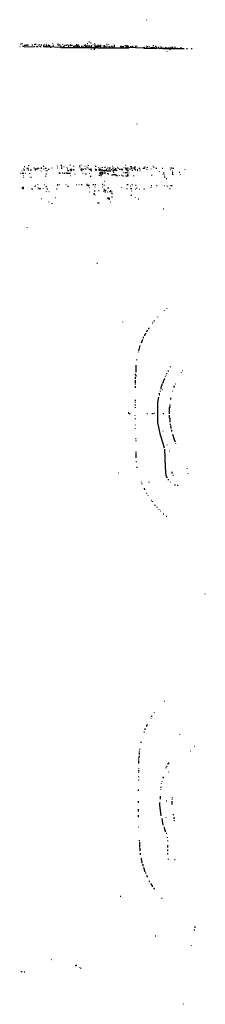
# Model space of a CAD drawing. Extents: x 0 to 8.13, y 0 to 6.5.
# Drawn here: x 4.22 to 4.81, y 3.29 to 6.42 of the extents above; entities that cross this region are included whole.
import ezdxf

# ---------------------------------------------------------------- set-up
doc = ezdxf.new("R2010")
doc.units = 0

msp = doc.modelspace()

# ---------------------------------------------------------------- linework, layer by layer
at = {"layer": 'R2V', "color": 0}
for points in [[(4.624, 6.421333, 0), (4.624, 6.422667, 0)], [(4.44, 6.352, 0), (4.441333, 6.352, 0)], [(4.22, 6.336, 0), (4.221333, 6.337333, 0)], [(4.221333, 6.345333, 0), (4.222667, 6.345333, 0)], [(4.226667, 6.345333, 0), (4.228, 6.346667, 0), (4.228, 6.348, 0)], [(4.234667, 6.336, 0), (4.234667, 6.337333, 0), (4.229333, 6.337333, 0)], [(4.234667, 6.341333, 0), (4.24, 6.341333, 0), (4.241333, 6.342667, 0), (4.248, 6.342667, 0)], [(4.234667, 6.336, 0), (4.266667, 6.337333, 0), (4.268, 6.338667, 0)], [(4.258667, 6.342667, 0), (4.261333, 6.342667, 0)], [(4.268, 6.342667, 0), (4.268, 6.345333, 0), (4.272, 6.345333, 0)], [(4.272, 6.337333, 0), (4.278667, 6.337333, 0)], [(4.277333, 6.342667, 0), (4.28, 6.342667, 0)], [(4.282667, 6.344, 0), (4.284, 6.344, 0)], [(4.286667, 6.336, 0), (4.285333, 6.337333, 0), (4.282667, 6.337333, 0)], [(4.286667, 6.342667, 0), (4.290667, 6.342667, 0)], [(4.286667, 6.336, 0), (4.288, 6.336, 0)], [(4.294667, 6.341333, 0), (4.297333, 6.341333, 0)], [(4.305333, 6.336, 0), (4.294667, 6.336, 0)], [(4.297333, 6.344, 0), (4.298667, 6.344, 0)], [(4.305333, 6.345333, 0), (4.306667, 6.345333, 0)], [(4.305333, 6.336, 0), (4.305333, 6.342667, 0)], [(4.305333, 6.336, 0), (4.308, 6.336, 0)], [(4.352, 6.334667, 0), (4.310667, 6.336, 0), (4.310667, 6.338667, 0), (4.312, 6.344, 0)], [(4.316, 6.336, 0), (4.316, 6.341333, 0)], [(4.316, 6.336, 0), (4.317333, 6.334667, 0), (4.317333, 6.333333, 0)], [(4.325333, 6.346667, 0), (4.324, 6.348, 0)], [(4.325333, 6.341333, 0), (4.326667, 6.341333, 0), (4.328, 6.342667, 0)], [(4.325333, 6.338667, 0), (4.326667, 6.338667, 0)], [(4.34, 6.341333, 0), (4.341333, 6.342667, 0), (4.348, 6.342667, 0)], [(4.341333, 6.346667, 0), (4.342667, 6.346667, 0)], [(4.352, 6.334667, 0), (4.352, 6.336, 0), (4.350667, 6.337333, 0), (4.350667, 6.34, 0)], [(4.350667, 6.336, 0), (4.352, 6.334667, 0)], [(4.352, 6.334667, 0), (4.456, 6.334667, 0), (4.456, 6.326667, 0)], [(4.352, 6.334667, 0), (4.352, 6.332, 0)], [(4.357333, 6.342667, 0), (4.357333, 6.344, 0)], [(4.358667, 6.336, 0), (4.357333, 6.336, 0)], [(4.358667, 6.336, 0), (4.358667, 6.337333, 0), (4.36, 6.338667, 0), (4.362667, 6.338667, 0)], [(4.362667, 6.341333, 0), (4.364, 6.341333, 0)], [(4.366667, 6.341333, 0), (4.369333, 6.341333, 0)], [(4.373333, 6.341333, 0), (4.373333, 6.344, 0)], [(4.376, 6.334667, 0), (4.376, 6.341333, 0)], [(4.381333, 6.341333, 0), (4.381333, 6.342667, 0), (4.382667, 6.344, 0)], [(4.381333, 6.341333, 0), (4.388, 6.341333, 0)], [(4.381333, 6.341333, 0), (4.381333, 6.338667, 0)], [(4.389333, 6.338667, 0), (4.392, 6.338667, 0)], [(4.394667, 6.336, 0), (4.394667, 6.338667, 0), (4.396, 6.34, 0), (4.404, 6.34, 0), (4.405333, 6.341333, 0)], [(4.401333, 6.34, 0), (4.401333, 6.345333, 0)], [(4.404, 6.336, 0), (4.404, 6.34, 0)], [(4.405333, 6.344, 0), (4.406667, 6.344, 0)], [(4.406667, 6.336, 0), (4.408, 6.337333, 0), (4.409333, 6.338667, 0), (4.410667, 6.338667, 0)], [(4.406667, 6.336, 0), (4.406667, 6.334667, 0)], [(4.414667, 6.337333, 0), (4.417333, 6.337333, 0)], [(4.416, 6.34, 0), (4.417333, 6.34, 0)], [(4.421333, 6.334667, 0), (4.421333, 6.34, 0)], [(4.426667, 6.338667, 0), (4.426667, 6.341333, 0)], [(4.430667, 6.34, 0), (4.429333, 6.341333, 0), (4.429333, 6.344, 0)], [(4.429333, 6.334667, 0), (4.430667, 6.338667, 0), (4.434667, 6.338667, 0), (4.434667, 6.337333, 0), (4.434667, 6.338667, 0)], [(4.432, 6.334667, 0), (4.432, 6.337333, 0), (4.430667, 6.337333, 0)], [(4.434667, 6.346667, 0), (4.436, 6.346667, 0)], [(4.444, 6.334667, 0), (4.442667, 6.338667, 0), (4.434667, 6.338667, 0)], [(4.445333, 6.349333, 0), (4.446667, 6.349333, 0)], [(4.448, 6.334667, 0), (4.448, 6.341333, 0)], [(4.448, 6.334667, 0), (4.448, 6.330667, 0)], [(4.448, 6.326667, 0), (4.448, 6.328, 0)], [(4.452, 6.344, 0), (4.453333, 6.344, 0)], [(4.456, 6.334667, 0), (4.454667, 6.334667, 0)], [(4.456, 6.334667, 0), (4.46, 6.334667, 0), (4.46, 6.330667, 0)], [(4.458667, 6.345333, 0), (4.458667, 6.346667, 0)], [(4.468, 6.333333, 0), (4.468, 6.338667, 0), (4.465333, 6.338667, 0), (4.464, 6.337333, 0), (4.46, 6.337333, 0), (4.46, 6.342667, 0)], [(4.468, 6.333333, 0), (4.462667, 6.333333, 0), (4.461333, 6.334667, 0), (4.461333, 6.336, 0), (4.462667, 6.334667, 0), (4.461333, 6.334667, 0)], [(4.468, 6.341333, 0), (4.472, 6.341333, 0)], [(4.477333, 6.334667, 0), (4.477333, 6.337333, 0), (4.468, 6.337333, 0)], [(4.468, 6.333333, 0), (4.545333, 6.333333, 0), (4.546667, 6.332, 0), (4.566667, 6.333333, 0)], [(4.476, 6.341333, 0), (4.478667, 6.341333, 0)], [(4.484, 6.34, 0), (4.485333, 6.34, 0)], [(4.488, 6.334667, 0), (4.488, 6.336, 0), (4.489333, 6.337333, 0), (4.489333, 6.341333, 0)], [(4.494667, 6.333333, 0), (4.494667, 6.34, 0)], [(4.496, 6.345333, 0), (4.497333, 6.345333, 0)], [(4.498667, 6.34, 0), (4.5, 6.34, 0)], [(4.502667, 6.342667, 0), (4.502667, 6.344, 0)], [(4.504, 6.334667, 0), (4.504, 6.337333, 0), (4.506667, 6.337333, 0), (4.506667, 6.334667, 0)], [(4.506667, 6.334667, 0), (4.506667, 6.333333, 0)], [(4.514667, 6.334667, 0), (4.514667, 6.336, 0), (4.513333, 6.337333, 0), (4.512, 6.338667, 0)], [(4.514667, 6.334667, 0), (4.513333, 6.336, 0)], [(4.52, 6.334667, 0), (4.52, 6.336, 0), (4.521333, 6.337333, 0), (4.521333, 6.342667, 0)], [(4.538667, 6.337333, 0), (4.54, 6.337333, 0)], [(4.544, 6.333333, 0), (4.544, 6.336, 0), (4.542667, 6.337333, 0), (4.542667, 6.34, 0)], [(4.544, 6.336, 0), (4.542667, 6.336, 0)], [(4.550667, 6.333333, 0), (4.550667, 6.336, 0), (4.544, 6.336, 0)], [(4.544, 6.333333, 0), (4.545333, 6.332, 0)], [(4.556, 6.338667, 0), (4.556, 6.341333, 0)], [(4.557333, 6.333333, 0), (4.557333, 6.334667, 0), (4.558667, 6.336, 0)], [(4.614667, 6.332, 0), (4.588, 6.333333, 0), (4.565333, 6.334667, 0), (4.565333, 6.337333, 0), (4.561333, 6.337333, 0), (4.561333, 6.341333, 0)], [(4.561333, 6.333333, 0), (4.561333, 6.337333, 0)], [(4.570667, 6.337333, 0), (4.574667, 6.337333, 0)], [(4.577333, 6.338667, 0), (4.58, 6.338667, 0)], [(4.588, 6.34, 0), (4.589333, 6.34, 0)], [(4.588, 6.334667, 0), (4.588, 6.336, 0), (4.589333, 6.337333, 0)], [(4.592, 6.338667, 0), (4.593333, 6.338667, 0)], [(4.614667, 6.332, 0), (4.614667, 6.334667, 0), (4.616, 6.336, 0)], [(4.614667, 6.332, 0), (4.649333, 6.332, 0), (4.652, 6.330667, 0), (4.66, 6.333333, 0), (4.665333, 6.330667, 0), (4.669333, 6.332, 0)], [(4.622667, 6.34, 0), (4.624, 6.34, 0)], [(4.622667, 6.332, 0), (4.622667, 6.334667, 0)], [(4.624, 6.337333, 0), (4.628, 6.337333, 0)], [(4.630667, 6.337333, 0), (4.632, 6.337333, 0)], [(4.636, 6.332, 0), (4.636, 6.333333, 0), (4.637333, 6.334667, 0), (4.648, 6.334667, 0), (4.648, 6.332, 0)], [(4.644, 6.332, 0), (4.644, 6.334667, 0)], [(4.645333, 6.338667, 0), (4.645333, 6.341333, 0)], [(4.654667, 6.333333, 0), (4.654667, 6.334667, 0), (4.653333, 6.336, 0), (4.653333, 6.337333, 0), (4.650667, 6.337333, 0)], [(4.66, 6.333333, 0), (4.661333, 6.334667, 0), (4.661333, 6.336, 0)], [(4.676, 6.330667, 0), (4.670667, 6.330667, 0), (4.669333, 6.332, 0), (4.669333, 6.337333, 0)], [(4.676, 6.330667, 0), (4.676, 6.334667, 0)], [(4.676, 6.330667, 0), (4.742667, 6.330667, 0)], [(4.682667, 6.332, 0), (4.682667, 6.334667, 0), (4.685333, 6.334667, 0), (4.685333, 6.332, 0)], [(4.688, 6.321333, 0), (4.688, 6.322667, 0)], [(4.690667, 6.334667, 0), (4.692, 6.334667, 0)], [(4.697333, 6.332, 0), (4.697333, 6.334667, 0), (4.698667, 6.336, 0)], [(4.697333, 6.332, 0), (4.697333, 6.330667, 0)], [(4.697333, 6.326667, 0), (4.697333, 6.328, 0)], [(4.702667, 6.334667, 0), (4.702667, 6.336, 0)], [(4.706667, 6.330667, 0), (4.706667, 6.336, 0)], [(4.713333, 6.330667, 0), (4.713333, 6.336, 0)], [(4.72, 6.330667, 0), (4.72, 6.332, 0), (4.721333, 6.333333, 0)], [(4.730667, 6.334667, 0), (4.733333, 6.334667, 0)], [(4.749333, 6.330667, 0), (4.753333, 6.330667, 0)], [(4.764, 6.330667, 0), (4.768, 6.330667, 0)], [(4.593333, 6.090667, 0), (4.593333, 6.092, 0)], [(4.226667, 5.944, 0), (4.228, 5.944, 0)], [(4.232, 5.949333, 0), (4.233333, 5.949333, 0)], [(4.233333, 5.945333, 0), (4.236, 5.945333, 0)], [(4.234667, 5.956, 0), (4.236, 5.956, 0)], [(4.242667, 5.950667, 0), (4.248, 5.950667, 0)], [(4.248, 5.944, 0), (4.248, 5.946667, 0)], [(4.249333, 5.958667, 0), (4.249333, 5.96, 0)], [(4.253333, 5.945333, 0), (4.257333, 5.945333, 0)], [(4.265333, 5.952, 0), (4.266667, 5.952, 0)], [(4.268, 5.949333, 0), (4.276, 5.949333, 0), (4.277333, 5.950667, 0), (4.28, 5.950667, 0), (4.281333, 5.952, 0)], [(4.270667, 5.944, 0), (4.270667, 5.946667, 0)], [(4.289333, 5.949333, 0), (4.289333, 5.953333, 0)], [(4.294667, 5.957333, 0), (4.297333, 5.957333, 0)], [(4.296, 5.949333, 0), (4.297333, 5.949333, 0)], [(4.301333, 5.950667, 0), (4.305333, 5.950667, 0)], [(4.302667, 5.944, 0), (4.305333, 5.944, 0)], [(4.308, 5.944, 0), (4.309333, 5.944, 0)], [(4.310667, 5.948, 0), (4.313333, 5.948, 0)], [(4.322667, 5.950667, 0), (4.322667, 5.952, 0)], [(4.338667, 5.952, 0), (4.34, 5.952, 0)], [(4.34, 5.957333, 0), (4.34, 5.958667, 0)], [(4.350667, 5.96, 0), (4.353333, 5.96, 0)], [(4.353333, 5.954667, 0), (4.353333, 5.956, 0)], [(4.353333, 5.949333, 0), (4.353333, 5.952, 0)], [(4.36, 5.956, 0), (4.361333, 5.956, 0)], [(4.370667, 5.953333, 0), (4.370667, 5.954667, 0)], [(4.370667, 5.949333, 0), (4.373333, 5.949333, 0)], [(4.372, 5.944, 0), (4.376, 5.944, 0)], [(4.378667, 5.961333, 0), (4.381333, 5.961333, 0)], [(4.381333, 5.944, 0), (4.381333, 5.946667, 0), (4.382667, 5.948, 0), (4.386667, 5.948, 0)], [(4.381333, 5.944, 0), (4.385333, 5.944, 0)], [(4.392, 5.956, 0), (4.392, 5.958667, 0)], [(4.392, 5.944, 0), (4.392, 5.948, 0)], [(4.409333, 5.958667, 0), (4.412, 5.958667, 0)], [(4.410667, 5.953333, 0), (4.412, 5.953333, 0)], [(4.416, 5.944, 0), (4.416, 5.945333, 0), (4.414667, 5.946667, 0), (4.414667, 5.948, 0), (4.416, 5.949333, 0), (4.418667, 5.949333, 0), (4.418667, 5.946667, 0)], [(4.416, 5.96, 0), (4.416, 5.961333, 0)], [(4.416, 5.944, 0), (4.418667, 5.944, 0)], [(4.421333, 5.948, 0), (4.424, 5.948, 0)], [(4.426667, 5.957333, 0), (4.428, 5.957333, 0)], [(4.426667, 5.948, 0), (4.428, 5.949333, 0), (4.430667, 5.949333, 0)], [(4.433333, 5.954667, 0), (4.434667, 5.954667, 0)], [(4.436, 5.952, 0), (4.437333, 5.952, 0)], [(4.438667, 5.958667, 0), (4.438667, 5.96, 0)], [(4.44, 5.948, 0), (4.441333, 5.948, 0)], [(4.446667, 5.944, 0), (4.446667, 5.945333, 0), (4.441333, 5.945333, 0)], [(4.445333, 5.949333, 0), (4.448, 5.949333, 0)], [(4.446667, 5.944, 0), (4.449333, 5.944, 0)], [(4.46, 5.957333, 0), (4.462667, 5.957333, 0)], [(4.461333, 5.946667, 0), (4.46, 5.948, 0)], [(4.461333, 5.946667, 0), (4.465333, 5.946667, 0)], [(4.461333, 5.946667, 0), (4.461333, 5.942667, 0)], [(4.470667, 5.952, 0), (4.469333, 5.953333, 0)], [(4.473333, 5.942667, 0), (4.473333, 5.945333, 0), (4.470667, 5.945333, 0)], [(4.477333, 5.945333, 0), (4.476, 5.946667, 0), (4.476, 5.948, 0), (4.473333, 5.948, 0)], [(4.476, 5.950667, 0), (4.476, 5.952, 0)], [(4.477333, 5.945333, 0), (4.481333, 5.945333, 0), (4.484, 5.944, 0), (4.496, 5.944, 0), (4.497333, 5.942667, 0), (4.509333, 5.942667, 0)], [(4.477333, 5.945333, 0), (4.477333, 5.942667, 0)], [(4.482667, 5.952, 0), (4.482667, 5.954667, 0)], [(4.488, 5.945333, 0), (4.488, 5.942667, 0), (4.490667, 5.942667, 0)], [(4.489333, 5.954667, 0), (4.492, 5.954667, 0)], [(4.493333, 5.945333, 0), (4.493333, 5.942667, 0)], [(4.494667, 5.948, 0), (4.497333, 5.948, 0)], [(4.5, 5.950667, 0), (4.498667, 5.952, 0)], [(4.502667, 5.950667, 0), (4.504, 5.952, 0), (4.508, 5.952, 0)], [(4.502667, 5.948, 0), (4.505333, 5.948, 0)], [(4.509333, 5.946667, 0), (4.513333, 5.946667, 0)], [(4.513333, 5.957333, 0), (4.514667, 5.957333, 0)], [(4.513333, 5.950667, 0), (4.514667, 5.950667, 0)], [(4.524, 5.945333, 0), (4.518667, 5.945333, 0), (4.516, 5.942667, 0), (4.517333, 5.941333, 0)], [(4.517333, 5.952, 0), (4.52, 5.952, 0)], [(4.524, 5.945333, 0), (4.524, 5.944, 0), (4.521333, 5.944, 0)], [(4.524, 5.945333, 0), (4.526667, 5.945333, 0), (4.528, 5.944, 0), (4.529333, 5.942667, 0)], [(4.525333, 5.949333, 0), (4.525333, 5.950667, 0)], [(4.530667, 5.954667, 0), (4.532, 5.954667, 0)], [(4.532, 5.950667, 0), (4.533333, 5.950667, 0)], [(4.536, 5.948, 0), (4.54, 5.948, 0)], [(4.542667, 5.948, 0), (4.548, 5.948, 0)], [(4.544, 5.944, 0), (4.545333, 5.944, 0)], [(4.550667, 5.953333, 0), (4.552, 5.953333, 0)], [(4.554667, 5.952, 0), (4.556, 5.952, 0)], [(4.556, 5.96, 0), (4.557333, 5.96, 0)], [(4.556, 5.948, 0), (4.558667, 5.948, 0), (4.558667, 5.952, 0)], [(4.561333, 5.949333, 0), (4.562667, 5.949333, 0)], [(4.562667, 5.942667, 0), (4.561333, 5.944, 0), (4.561333, 5.945333, 0)], [(4.562667, 5.952, 0), (4.564, 5.952, 0)], [(4.562667, 5.942667, 0), (4.564, 5.942667, 0), (4.565333, 5.944, 0)], [(4.566667, 5.949333, 0), (4.568, 5.949333, 0)], [(4.570667, 5.956, 0), (4.576, 5.956, 0)], [(4.572, 5.946667, 0), (4.572, 5.949333, 0)], [(4.576, 5.949333, 0), (4.576, 5.950667, 0), (4.577333, 5.952, 0), (4.577333, 5.953333, 0)], [(4.578667, 5.942667, 0), (4.578667, 5.945333, 0)], [(4.581333, 5.952, 0), (4.586667, 5.952, 0), (4.586667, 5.956, 0)], [(4.586667, 5.945333, 0), (4.586667, 5.946667, 0), (4.585333, 5.948, 0), (4.585333, 5.949333, 0)], [(4.586667, 5.945333, 0), (4.585333, 5.946667, 0)], [(4.586667, 5.945333, 0), (4.588, 5.945333, 0), (4.589333, 5.946667, 0)], [(4.593333, 5.946667, 0), (4.594667, 5.946667, 0)], [(4.593333, 5.944, 0), (4.594667, 5.944, 0)], [(4.598667, 5.950667, 0), (4.6, 5.950667, 0), (4.601333, 5.952, 0)], [(4.601333, 5.948, 0), (4.602667, 5.948, 0)], [(4.601333, 5.944, 0), (4.602667, 5.944, 0)], [(4.610667, 5.950667, 0), (4.616, 5.950667, 0), (4.617333, 5.952, 0), (4.617333, 5.953333, 0)], [(4.617333, 5.956, 0), (4.618667, 5.956, 0)], [(4.625333, 5.945333, 0), (4.624, 5.946667, 0)], [(4.625333, 5.952, 0), (4.625333, 5.954667, 0)], [(4.636, 5.949333, 0), (4.637333, 5.949333, 0)], [(4.644, 5.957333, 0), (4.644, 5.958667, 0)], [(4.645333, 5.954667, 0), (4.646667, 5.954667, 0)], [(4.654667, 5.949333, 0), (4.654667, 5.952, 0)], [(4.672, 5.950667, 0), (4.674667, 5.950667, 0)], [(4.698667, 5.950667, 0), (4.698667, 5.952, 0)], [(4.698667, 5.946667, 0), (4.7, 5.946667, 0)], [(4.701333, 5.952, 0), (4.702667, 5.952, 0)], [(4.705333, 5.950667, 0), (4.709333, 5.950667, 0)], [(4.745333, 5.945333, 0), (4.745333, 5.946667, 0)], [(4.221333, 5.934667, 0), (4.222667, 5.934667, 0)], [(4.226667, 5.934667, 0), (4.233333, 5.934667, 0)], [(4.232, 5.926667, 0), (4.230667, 5.928, 0)], [(4.232, 5.921333, 0), (4.233333, 5.922667, 0)], [(4.237333, 5.934667, 0), (4.238667, 5.934667, 0)], [(4.252, 5.933333, 0), (4.252, 5.934667, 0)], [(4.252, 5.922667, 0), (4.253333, 5.922667, 0)], [(4.256, 5.922667, 0), (4.257333, 5.922667, 0)], [(4.286667, 5.942667, 0), (4.288, 5.942667, 0)], [(4.302667, 5.933333, 0), (4.305333, 5.933333, 0)], [(4.302667, 5.924, 0), (4.302667, 5.926667, 0)], [(4.346667, 5.934667, 0), (4.345333, 5.936, 0), (4.344, 5.936, 0)], [(4.346667, 5.934667, 0), (4.349333, 5.934667, 0)], [(4.354667, 5.936, 0), (4.357333, 5.936, 0)], [(4.361333, 5.934667, 0), (4.36, 5.936, 0)], [(4.361333, 5.934667, 0), (4.364, 5.934667, 0)], [(4.372, 5.933333, 0), (4.370667, 5.934667, 0), (4.368, 5.934667, 0)], [(4.372, 5.933333, 0), (4.373333, 5.934667, 0), (4.381333, 5.934667, 0)], [(4.381333, 5.928, 0), (4.382667, 5.928, 0)], [(4.394667, 5.933333, 0), (4.396, 5.933333, 0)], [(4.42, 5.934667, 0), (4.421333, 5.934667, 0)], [(4.429333, 5.933333, 0), (4.432, 5.933333, 0)], [(4.441333, 5.934667, 0), (4.442667, 5.934667, 0)], [(4.444, 5.925333, 0), (4.446667, 5.925333, 0)], [(4.477333, 5.933333, 0), (4.476, 5.933333, 0), (4.474667, 5.934667, 0), (4.472, 5.934667, 0)], [(4.473333, 5.926667, 0), (4.473333, 5.929333, 0)], [(4.477333, 5.933333, 0), (4.484, 5.933333, 0), (4.484, 5.937333, 0), (4.476, 5.937333, 0)], [(4.477333, 5.933333, 0), (4.476, 5.934667, 0)], [(4.477333, 5.933333, 0), (4.477333, 5.925333, 0)], [(4.486667, 5.936, 0), (4.493333, 5.936, 0)], [(4.5, 5.933333, 0), (4.498667, 5.934667, 0)], [(4.5, 5.933333, 0), (4.502667, 5.933333, 0)], [(4.513333, 5.928, 0), (4.513333, 5.930667, 0)], [(4.526667, 5.928, 0), (4.526667, 5.929333, 0), (4.516, 5.929333, 0)], [(4.518667, 5.936, 0), (4.518667, 5.938667, 0)], [(4.526667, 5.928, 0), (4.530667, 5.928, 0)], [(4.537333, 5.926667, 0), (4.537333, 5.928, 0)], [(4.544, 5.928, 0), (4.544, 5.929333, 0)], [(4.546667, 5.926667, 0), (4.549333, 5.926667, 0)], [(4.549333, 5.937333, 0), (4.552, 5.937333, 0)], [(4.554667, 5.937333, 0), (4.562667, 5.937333, 0)], [(4.556, 5.926667, 0), (4.564, 5.926667, 0), (4.564, 5.929333, 0), (4.562667, 5.930667, 0), (4.564, 5.932, 0)], [(4.566667, 5.936, 0), (4.568, 5.936, 0)], [(4.582667, 5.925333, 0), (4.582667, 5.928, 0)], [(4.64, 5.928, 0), (4.64, 5.929333, 0)], [(4.664, 5.94, 0), (4.664, 5.941333, 0)], [(4.676, 5.936, 0), (4.678667, 5.936, 0)], [(4.676, 5.929333, 0), (4.676, 5.930667, 0)], [(4.68, 5.929333, 0), (4.681333, 5.929333, 0)], [(4.681333, 5.921333, 0), (4.681333, 5.924, 0)], [(4.685333, 5.918667, 0), (4.686667, 5.918667, 0)], [(4.704, 5.936, 0), (4.706667, 5.936, 0), (4.706667, 5.938667, 0)], [(4.708, 5.929333, 0), (4.706667, 5.930667, 0), (4.704, 5.930667, 0)], [(4.705333, 5.942667, 0), (4.706667, 5.942667, 0)], [(4.726667, 5.938667, 0), (4.728, 5.938667, 0)], [(4.730667, 5.930667, 0), (4.730667, 5.932, 0)], [(4.229333, 5.886667, 0), (4.229333, 5.888, 0), (4.226667, 5.888, 0)], [(4.229333, 5.890667, 0), (4.233333, 5.890667, 0)], [(4.229333, 5.886667, 0), (4.233333, 5.886667, 0)], [(4.256, 5.885333, 0), (4.257333, 5.885333, 0)], [(4.26, 5.885333, 0), (4.261333, 5.885333, 0)], [(4.269333, 5.896, 0), (4.270667, 5.896, 0)], [(4.269333, 5.892, 0), (4.269333, 5.893333, 0)], [(4.277333, 5.898667, 0), (4.277333, 5.9, 0)], [(4.277333, 5.889333, 0), (4.278667, 5.889333, 0)], [(4.28, 5.886667, 0), (4.286667, 5.886667, 0)], [(4.296, 5.885333, 0), (4.296, 5.886667, 0)], [(4.297333, 5.898667, 0), (4.298667, 5.898667, 0)], [(4.305333, 5.890667, 0), (4.305333, 5.893333, 0)], [(4.306667, 5.885333, 0), (4.309333, 5.885333, 0)], [(4.337333, 5.885333, 0), (4.338667, 5.885333, 0)], [(4.341333, 5.896, 0), (4.341333, 5.9, 0)], [(4.345333, 5.898667, 0), (4.346667, 5.898667, 0)], [(4.366667, 5.898667, 0), (4.368, 5.898667, 0)], [(4.372, 5.893333, 0), (4.374667, 5.893333, 0)], [(4.4, 5.898667, 0), (4.401333, 5.898667, 0)], [(4.408, 5.898667, 0), (4.409333, 5.898667, 0)], [(4.414667, 5.898667, 0), (4.418667, 5.898667, 0)], [(4.434667, 5.897333, 0), (4.434667, 5.898667, 0), (4.432, 5.898667, 0)], [(4.434667, 5.897333, 0), (4.441333, 5.897333, 0)], [(4.438667, 5.894667, 0), (4.44, 5.894667, 0)], [(4.441333, 5.889333, 0), (4.442667, 5.889333, 0)], [(4.452, 5.898667, 0), (4.456, 5.898667, 0)], [(4.46, 5.898667, 0), (4.461333, 5.898667, 0)], [(4.46, 5.890667, 0), (4.46, 5.892, 0)], [(4.481333, 5.9, 0), (4.484, 5.9, 0)], [(4.481333, 5.892, 0), (4.482667, 5.892, 0)], [(4.486667, 5.897333, 0), (4.489333, 5.897333, 0)], [(4.486667, 5.884, 0), (4.489333, 5.884, 0)], [(4.489333, 5.909333, 0), (4.490667, 5.909333, 0)], [(4.490667, 5.88, 0), (4.489333, 5.881333, 0)], [(4.490667, 5.88, 0), (4.492, 5.881333, 0), (4.494667, 5.881333, 0)], [(4.498667, 5.888, 0), (4.502667, 5.888, 0)], [(4.505333, 5.877333, 0), (4.508, 5.877333, 0), (4.509333, 5.878667, 0), (4.509333, 5.881333, 0)], [(4.544, 5.889333, 0), (4.544, 5.890667, 0)], [(4.56, 5.898667, 0), (4.564, 5.898667, 0)], [(4.561333, 5.884, 0), (4.561333, 5.886667, 0)], [(4.570667, 5.893333, 0), (4.572, 5.893333, 0)], [(4.572, 5.886667, 0), (4.576, 5.886667, 0)], [(4.578667, 5.897333, 0), (4.578667, 5.898667, 0)], [(4.586667, 5.884, 0), (4.588, 5.884, 0)], [(4.588, 5.897333, 0), (4.589333, 5.897333, 0)], [(4.592, 5.886667, 0), (4.592, 5.888, 0)], [(4.6, 5.884, 0), (4.601333, 5.884, 0)], [(4.614667, 5.885333, 0), (4.616, 5.885333, 0)], [(4.637333, 5.896, 0), (4.64, 5.896, 0)], [(4.637333, 5.889333, 0), (4.637333, 5.890667, 0)], [(4.654667, 5.896, 0), (4.656, 5.896, 0)], [(4.68, 5.896, 0), (4.681333, 5.896, 0)], [(4.686667, 5.893333, 0), (4.688, 5.893333, 0)], [(4.690667, 5.893333, 0), (4.690667, 5.894667, 0)], [(4.696, 5.886667, 0), (4.697333, 5.886667, 0)], [(4.698667, 5.896, 0), (4.704, 5.896, 0)], [(4.289333, 5.854667, 0), (4.290667, 5.854667, 0)], [(4.305333, 5.876, 0), (4.305333, 5.877333, 0)], [(4.312, 5.877333, 0), (4.313333, 5.877333, 0)], [(4.333333, 5.857333, 0), (4.334667, 5.857333, 0)], [(4.441333, 5.876, 0), (4.442667, 5.876, 0)], [(4.454667, 5.868, 0), (4.457333, 5.868, 0)], [(4.456, 5.878667, 0), (4.46, 5.878667, 0)], [(4.457333, 5.870667, 0), (4.457333, 5.872, 0)], [(4.46, 5.865333, 0), (4.46, 5.866667, 0)], [(4.470667, 5.88, 0), (4.472, 5.88, 0)], [(4.486667, 5.877333, 0), (4.486667, 5.878667, 0)], [(4.490667, 5.876, 0), (4.493333, 5.876, 0)], [(4.497333, 5.876, 0), (4.498667, 5.876, 0)], [(4.505333, 5.854667, 0), (4.504, 5.856, 0), (4.498667, 5.856, 0)], [(4.504, 5.852, 0), (4.502667, 5.853333, 0), (4.498667, 5.853333, 0)], [(4.504, 5.852, 0), (4.505333, 5.852, 0)], [(4.505333, 5.854667, 0), (4.506667, 5.854667, 0)], [(4.512, 5.876, 0), (4.513333, 5.876, 0)], [(4.512, 5.870667, 0), (4.514667, 5.870667, 0)], [(4.512, 5.86, 0), (4.514667, 5.86, 0)], [(4.573333, 5.865333, 0), (4.576, 5.865333, 0)], [(4.574667, 5.878667, 0), (4.576, 5.878667, 0)], [(4.588, 5.857333, 0), (4.588, 5.858667, 0)], [(4.596, 5.853333, 0), (4.598667, 5.853333, 0)], [(4.312, 5.842667, 0), (4.312, 5.844, 0)], [(4.322667, 5.837333, 0), (4.322667, 5.84, 0)], [(4.466667, 5.841333, 0), (4.472, 5.841333, 0)], [(4.508, 5.844, 0), (4.509333, 5.844, 0)], [(4.676, 5.821333, 0), (4.677333, 5.821333, 0)], [(4.244, 5.761333, 0), (4.244, 5.762667, 0)], [(4.465333, 5.649333, 0), (4.466667, 5.649333, 0)], [(4.688, 5.504, 0), (4.688, 5.505333, 0)], [(4.658667, 5.477333, 0), (4.658667, 5.478667, 0)], [(4.68, 5.497333, 0), (4.68, 5.498667, 0)], [(4.548, 5.461333, 0), (4.548, 5.462667, 0)], [(4.628, 5.441333, 0), (4.630667, 5.441333, 0), (4.630667, 5.444, 0)], [(4.641333, 5.458667, 0), (4.642667, 5.458667, 0)], [(4.644, 5.461333, 0), (4.644, 5.462667, 0)], [(4.648, 5.465333, 0), (4.648, 5.466667, 0)], [(4.613333, 5.410667, 0), (4.613333, 5.414667, 0)], [(4.617333, 5.418667, 0), (4.617333, 5.421333, 0), (4.618667, 5.422667, 0), (4.618667, 5.424, 0), (4.62, 5.425333, 0), (4.62, 5.426667, 0)], [(4.624, 5.430667, 0), (4.624, 5.433333, 0), (4.625333, 5.434667, 0), (4.625333, 5.436, 0)], [(4.598667, 5.370667, 0), (4.602667, 5.388, 0)], [(4.606667, 5.396, 0), (4.610667, 5.408, 0)], [(4.597333, 5.366667, 0), (4.597333, 5.368, 0)], [(4.589333, 5.302667, 0), (4.589333, 5.325333, 0)], [(4.592, 5.341333, 0), (4.592, 5.342667, 0)], [(4.698667, 5.318667, 0), (4.698667, 5.321333, 0)], [(4.589333, 5.289333, 0), (4.589333, 5.293333, 0), (4.588, 5.294667, 0), (4.588, 5.297333, 0)], [(4.588, 5.281333, 0), (4.588, 5.286667, 0)], [(4.682667, 5.288, 0), (4.682667, 5.289333, 0)], [(4.684, 5.293333, 0), (4.685333, 5.293333, 0)], [(4.686667, 5.297333, 0), (4.686667, 5.3, 0)], [(4.692, 5.305333, 0), (4.692, 5.308, 0)], [(4.733333, 5.301333, 0), (4.733333, 5.302667, 0)], [(4.736, 5.308, 0), (4.737333, 5.308, 0)], [(4.588, 5.269333, 0), (4.588, 5.277333, 0)], [(4.588, 5.264, 0), (4.588, 5.266667, 0)], [(4.588, 5.253333, 0), (4.588, 5.258667, 0)], [(4.669333, 5.249333, 0), (4.669333, 5.254667, 0), (4.670667, 5.256, 0), (4.670667, 5.26, 0), (4.672, 5.261333, 0), (4.672, 5.265333, 0)], [(4.674667, 5.268, 0), (4.68, 5.281333, 0), (4.681333, 5.284, 0)], [(4.710667, 5.254667, 0), (4.710667, 5.257333, 0), (4.712, 5.258667, 0), (4.712, 5.26, 0)], [(4.713333, 5.265333, 0), (4.714667, 5.265333, 0)], [(4.68, 5.061333, 0), (4.676, 5.076, 0), (4.666667, 5.102667, 0), (4.658667, 5.142667, 0), (4.658667, 5.206667, 0), (4.661333, 5.224, 0)], [(4.662667, 5.229333, 0), (4.664, 5.230667, 0), (4.664, 5.236, 0)], [(4.666667, 5.241333, 0), (4.666667, 5.244, 0)], [(4.673333, 5.248, 0), (4.674667, 5.248, 0)], [(4.706667, 5.242667, 0), (4.706667, 5.244, 0)], [(4.588, 5.210667, 0), (4.588, 5.214667, 0)], [(4.588, 5.206667, 0), (4.588, 5.208, 0)], [(4.588, 5.197333, 0), (4.588, 5.2, 0)], [(4.696, 5.170667, 0), (4.696, 5.190667, 0), (4.697333, 5.192, 0), (4.697333, 5.194667, 0)], [(4.697333, 5.197333, 0), (4.697333, 5.2, 0)], [(4.7, 5.216, 0), (4.7, 5.221333, 0)], [(4.566667, 5.172, 0), (4.566667, 5.173333, 0), (4.564, 5.173333, 0)], [(4.566667, 5.172, 0), (4.570667, 5.172, 0)], [(4.586667, 5.164, 0), (4.586667, 5.165333, 0)], [(4.588, 5.189333, 0), (4.588, 5.192, 0)], [(4.624, 5.172, 0), (4.625333, 5.172, 0)], [(4.64, 5.172, 0), (4.644, 5.172, 0)], [(4.648, 5.172, 0), (4.648, 5.173333, 0)], [(4.674667, 5.172, 0), (4.677333, 5.172, 0)], [(4.697333, 5.144, 0), (4.697333, 5.156, 0), (4.696, 5.157333, 0), (4.696, 5.166667, 0)], [(4.588, 5.153333, 0), (4.588, 5.156, 0)], [(4.588, 5.134667, 0), (4.588, 5.136, 0)], [(4.698667, 5.136, 0), (4.698667, 5.138667, 0)], [(4.701333, 5.124, 0), (4.701333, 5.128, 0), (4.7, 5.129333, 0), (4.7, 5.133333, 0)], [(4.588, 5.122667, 0), (4.588, 5.124, 0)], [(4.674667, 5.116, 0), (4.676, 5.116, 0)], [(4.702667, 5.114667, 0), (4.702667, 5.12, 0)], [(4.714667, 5.08, 0), (4.712, 5.088, 0), (4.706667, 5.105333, 0)], [(4.588, 5.092, 0), (4.589333, 5.092, 0)], [(4.589333, 5.084, 0), (4.589333, 5.085333, 0)], [(4.686667, 5.072, 0), (4.688, 5.072, 0)], [(4.716, 5.076, 0), (4.716, 5.077333, 0)], [(4.589333, 5.046667, 0), (4.589333, 5.049333, 0)], [(4.589333, 5.030667, 0), (4.589333, 5.044, 0)], [(4.689333, 4.966667, 0), (4.685333, 4.973333, 0), (4.682667, 5.001333, 0), (4.681333, 5.058667, 0)], [(4.694667, 5.053333, 0), (4.696, 5.053333, 0)], [(4.590667, 5.017333, 0), (4.590667, 5.018667, 0)], [(4.533333, 4.982667, 0), (4.534667, 4.982667, 0)], [(4.593333, 4.998667, 0), (4.593333, 5.002667, 0)], [(4.704, 4.981333, 0), (4.704, 4.986667, 0)], [(4.706667, 4.976, 0), (4.708, 4.976, 0)], [(4.753333, 4.996, 0), (4.753333, 4.997333, 0)], [(4.754667, 4.98, 0), (4.754667, 4.981333, 0)], [(4.606667, 4.953333, 0), (4.606667, 4.954667, 0)], [(4.609333, 4.946667, 0), (4.609333, 4.949333, 0)], [(4.630667, 4.952, 0), (4.630667, 4.954667, 0)], [(4.692, 4.96, 0), (4.692, 4.962667, 0)], [(4.698667, 4.953333, 0), (4.698667, 4.954667, 0)], [(4.712, 4.945333, 0), (4.714667, 4.945333, 0)], [(4.72, 4.944, 0), (4.722667, 4.944, 0)], [(4.617333, 4.929333, 0), (4.617333, 4.930667, 0), (4.616, 4.932, 0), (4.616, 4.934667, 0)], [(4.624, 4.917333, 0), (4.624, 4.92, 0)], [(4.628, 4.910667, 0), (4.628, 4.912, 0)], [(4.637333, 4.896, 0), (4.638667, 4.896, 0)], [(4.641333, 4.890667, 0), (4.641333, 4.893333, 0)], [(4.650667, 4.878667, 0), (4.650667, 4.881333, 0)], [(4.656, 4.873333, 0), (4.656, 4.874667, 0)], [(4.662667, 4.865333, 0), (4.662667, 4.866667, 0)], [(4.666667, 4.862667, 0), (4.668, 4.862667, 0)], [(4.676, 4.853333, 0), (4.677333, 4.853333, 0)], [(4.685333, 4.845333, 0), (4.686667, 4.845333, 0)], [(4.808, 4.598667, 0), (4.809333, 4.598667, 0)], [(4.68, 4.257333, 0), (4.681333, 4.257333, 0)], [(4.636, 4.204, 0), (4.637333, 4.204, 0)], [(4.64, 4.208, 0), (4.64, 4.210667, 0)], [(4.648, 4.221333, 0), (4.648, 4.222667, 0)], [(4.618667, 4.166667, 0), (4.618667, 4.170667, 0)], [(4.622667, 4.177333, 0), (4.624, 4.178667, 0), (4.624, 4.181333, 0), (4.625333, 4.182667, 0), (4.625333, 4.184, 0)], [(4.614667, 4.16, 0), (4.616, 4.16, 0)], [(4.728, 4.150667, 0), (4.728, 4.152, 0)], [(4.6, 4.097333, 0), (4.6, 4.1, 0)], [(4.601333, 4.104, 0), (4.601333, 4.106667, 0)], [(4.605333, 4.125333, 0), (4.605333, 4.128, 0)], [(4.761333, 4.1, 0), (4.762667, 4.1, 0)], [(4.774667, 4.114667, 0), (4.776, 4.114667, 0)], [(4.598667, 4.078667, 0), (4.598667, 4.08, 0), (4.6, 4.081333, 0), (4.6, 4.084, 0)], [(4.598667, 4.074667, 0), (4.598667, 4.076, 0)], [(4.598667, 4.070667, 0), (4.598667, 4.072, 0)], [(4.598667, 4.06, 0), (4.598667, 4.068, 0)], [(4.6, 4.088, 0), (4.6, 4.094667, 0)], [(4.598667, 4.042667, 0), (4.598667, 4.044, 0)], [(4.598667, 4.034667, 0), (4.598667, 4.038667, 0)], [(4.685333, 4.045333, 0), (4.685333, 4.046667, 0)], [(4.686667, 4.049333, 0), (4.686667, 4.050667, 0), (4.688, 4.052, 0)], [(4.690667, 4.057333, 0), (4.690667, 4.058667, 0), (4.692, 4.06, 0), (4.693333, 4.06, 0), (4.693333, 4.062667, 0)], [(4.598667, 4.030667, 0), (4.598667, 4.032, 0)], [(4.598667, 4.016, 0), (4.598667, 4.018667, 0)], [(4.598667, 4.005333, 0), (4.598667, 4.008, 0)], [(4.674667, 4.013333, 0), (4.676, 4.014667, 0), (4.676, 4.016, 0), (4.677333, 4.017333, 0)], [(4.693333, 4.032, 0), (4.693333, 4.033333, 0)], [(4.597333, 3.973333, 0), (4.597333, 3.977333, 0)], [(4.668, 3.977333, 0), (4.668, 3.978667, 0)], [(4.669333, 3.982667, 0), (4.669333, 3.985333, 0)], [(4.670667, 3.996, 0), (4.670667, 3.997333, 0)], [(4.672, 4.001333, 0), (4.672, 4.002667, 0)], [(4.666667, 3.946667, 0), (4.666667, 3.956, 0)], [(4.685333, 3.941333, 0), (4.686667, 3.941333, 0)], [(4.704, 3.945333, 0), (4.704, 3.946667, 0)], [(4.705333, 3.949333, 0), (4.705333, 3.952, 0)], [(4.597333, 3.934667, 0), (4.597333, 3.94, 0)], [(4.597333, 3.906667, 0), (4.597333, 3.914667, 0)], [(4.669333, 3.893333, 0), (4.665333, 3.928, 0), (4.665333, 3.936, 0)], [(4.704, 3.929333, 0), (4.704, 3.94, 0)], [(4.597333, 3.889333, 0), (4.597333, 3.896, 0)], [(4.676, 3.864, 0), (4.672, 3.885333, 0)], [(4.685333, 3.888, 0), (4.685333, 3.889333, 0)], [(4.708, 3.896, 0), (4.708, 3.898667, 0)], [(4.710667, 3.884, 0), (4.710667, 3.888, 0), (4.709333, 3.889333, 0)], [(4.712, 3.877333, 0), (4.712, 3.88, 0)], [(4.597333, 3.857333, 0), (4.598667, 3.858667, 0)], [(4.682667, 3.842667, 0), (4.682667, 3.846667, 0), (4.681333, 3.848, 0), (4.681333, 3.852, 0), (4.68, 3.853333, 0), (4.68, 3.856, 0), (4.678667, 3.857333, 0)], [(4.685333, 3.838667, 0), (4.686667, 3.838667, 0)], [(4.689333, 3.824, 0), (4.689333, 3.825333, 0)], [(4.6, 3.813333, 0), (4.6, 3.816, 0)], [(4.601333, 3.793333, 0), (4.601333, 3.809333, 0)], [(4.602667, 3.782667, 0), (4.602667, 3.790667, 0)], [(4.690667, 3.813333, 0), (4.690667, 3.814667, 0)], [(4.690667, 3.793333, 0), (4.690667, 3.8, 0)], [(4.690667, 3.781333, 0), (4.690667, 3.786667, 0)], [(4.604, 3.769333, 0), (4.604, 3.774667, 0)], [(4.609333, 3.742667, 0), (4.609333, 3.746667, 0), (4.608, 3.748, 0), (4.608, 3.752, 0), (4.606667, 3.753333, 0), (4.606667, 3.758667, 0)], [(4.690667, 3.772, 0), (4.690667, 3.774667, 0)], [(4.692, 3.754667, 0), (4.692, 3.757333, 0)], [(4.712, 3.754667, 0), (4.713333, 3.754667, 0)], [(4.612, 3.733333, 0), (4.612, 3.737333, 0), (4.610667, 3.738667, 0), (4.610667, 3.74, 0)], [(4.617333, 3.716, 0), (4.617333, 3.72, 0), (4.616, 3.721333, 0), (4.616, 3.725333, 0), (4.614667, 3.726667, 0), (4.614667, 3.729333, 0)], [(4.62, 3.710667, 0), (4.62, 3.713333, 0)], [(4.625333, 3.698667, 0), (4.625333, 3.701333, 0), (4.624, 3.702667, 0), (4.624, 3.704, 0)], [(4.633333, 3.684, 0), (4.632, 3.685333, 0), (4.632, 3.686667, 0)], [(4.641333, 3.668, 0), (4.641333, 3.672, 0), (4.64, 3.673333, 0), (4.638667, 3.673333, 0), (4.638667, 3.676, 0), (4.637333, 3.677333, 0), (4.637333, 3.678667, 0)], [(4.648, 3.66, 0), (4.648, 3.661333, 0), (4.646667, 3.662667, 0), (4.645333, 3.662667, 0)], [(4.538667, 3.638667, 0), (4.541333, 3.638667, 0)], [(4.670667, 3.632, 0), (4.672, 3.632, 0)], [(4.777333, 3.537333, 0), (4.777333, 3.541333, 0)], [(4.650667, 3.512, 0), (4.652, 3.512, 0)], [(4.774667, 3.529333, 0), (4.774667, 3.532, 0)], [(4.765333, 3.48, 0), (4.765333, 3.481333, 0)], [(4.321333, 3.436, 0), (4.32, 3.437333, 0)], [(4.398667, 3.416, 0), (4.398667, 3.418667, 0), (4.401333, 3.418667, 0)], [(4.410667, 3.410667, 0), (4.410667, 3.412, 0)], [(4.224, 3.398667, 0), (4.228, 3.398667, 0)], [(4.234667, 3.397333, 0), (4.236, 3.397333, 0)], [(4.413333, 3.409333, 0), (4.414667, 3.409333, 0)], [(4.74, 3.294667, 0), (4.74, 3.296, 0)]]:
    msp.add_polyline3d(points, dxfattribs=at)

doc.saveas('drawing.dxf')
